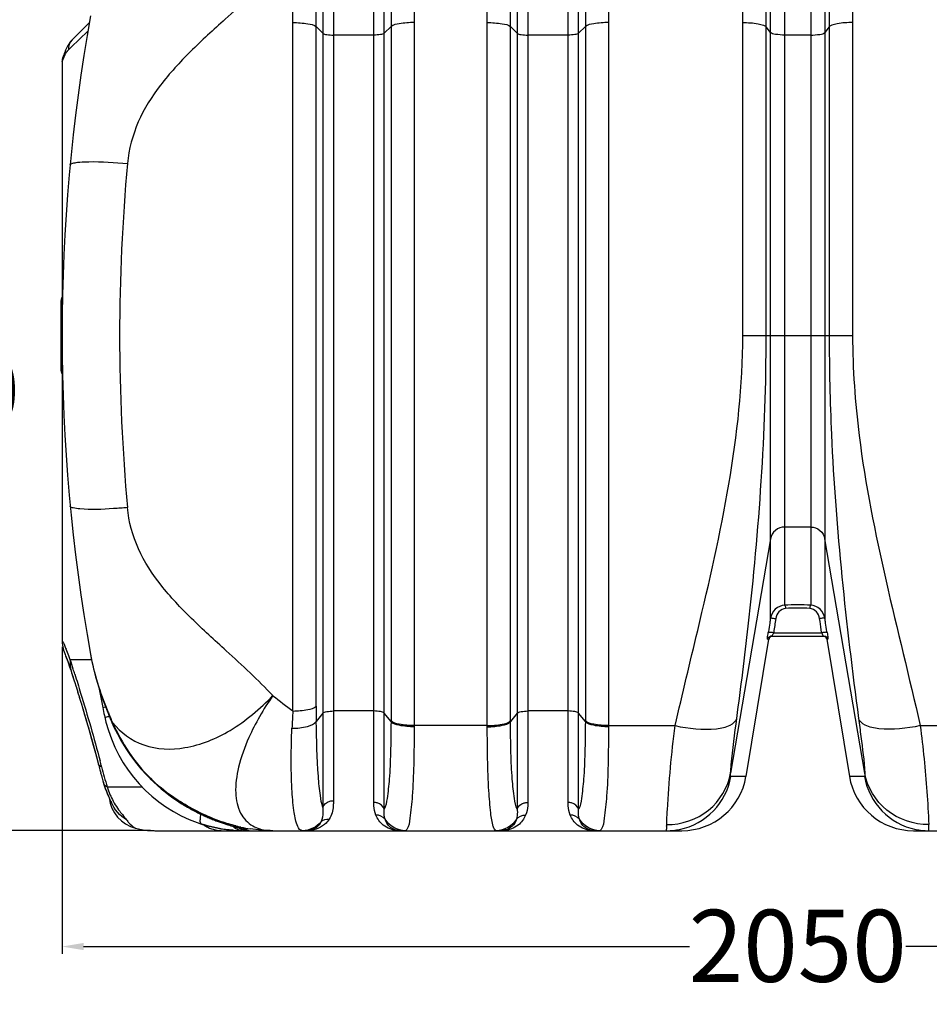
# Model space of a CAD drawing. Units: millimetres. Extents: x 0 to 8674, y 0 to 6134.
# Drawn here: x 1423 to 2686, y 3892 to 5259 of the extents above; entities that cross this region are included whole.
import ezdxf

# ---------------------------------------------------------------- set-up
doc = ezdxf.new("R2010")
doc.units = ezdxf.units.MM
doc.layers.add('CUVE-4000-REDXF_CONTINUOUS_LINE', color=7, linetype='Continuous')
doc.styles.get("Standard").update_dxf_attribs({"font": 'arial.ttf'})
doc.dimstyles.new('Copy of Standard', dxfattribs={"dimtxt": 100, "dimasz": 30, "dimexe": 10, "dimexo": 0.0625, "dimgap": 0.09, "dimtad": 0, "dimtih": 1, "dimtoh": 1, "dimdec": 0, "dimzin": 0, "dimdsep": 46, "dimtxsty": 'Standard', "dimcen": 0.09, "dimadec": 0, "dimazin": 0, "dimtfac": 1, "dimtdec": 0, "dimtofl": 0, "dimtmove": 0, "dimatfit": 3, "dimfxl": 1, "dimtolj": 1, "dimtzin": 0, "dimarcsym": 0})

# ---------------------------------------------------------------- blocks, each defined once
blk = doc.blocks.new('*D25')
at = {"color": 0, "linetype": 'Continuous', "lineweight": -2, "transparency": 16777216}
for p, q in [((1481.5, 4388.3), (1481.5, 3962)), ((3525.5, 4388.3), (3525.5, 3962)), ((1511.5, 3972), (2353.4, 3972)), ((3495.5, 3972), (2653.6, 3972))]:
    blk.add_line(p, q, dxfattribs=at)
at = {"color": 0, "linetype": 'Continuous', "transparency": 16777216}
for points in [[(1511.5, 3977), (1511.5, 3967), (1481.5, 3972)], [(3495.5, 3977), (3495.5, 3967), (3525.5, 3972)]]:
    blk.add_solid(points, dxfattribs=at)
at = {"layer": 'Defpoints', "color": 0, "linetype": 'Continuous', "transparency": 16777216}
for p in [(1481.5, 4388.4), (3525.5, 4388.4), (3525.5, 3972)]:
    blk.add_point(p, dxfattribs=at)
at = {"color": 0, "linetype": 'Continuous', "transparency": 16777216, "insert": (2503.5, 4023), "char_height": 100, "attachment_point": 2}
blk.add_mtext('\\A1;2050', dxfattribs=at)
blk = doc.blocks.new('*D26')
at = {"color": 0, "linetype": 'Continuous', "lineweight": -2, "transparency": 16777216}
for p, q in [((1453.9, 5352.9), (1261.4, 5352.9)), ((1271.4, 5322.9), (1271.4, 4794)), ((1271.4, 4162.9), (1271.4, 4691.7)), ((1604.4, 4132.9), (1261.4, 4132.9))]:
    blk.add_line(p, q, dxfattribs=at)
at = {"color": 0, "linetype": 'Continuous', "transparency": 16777216}
for points in [[(1266.4, 5322.9), (1276.4, 5322.9), (1271.4, 5352.9)], [(1266.4, 4162.9), (1276.4, 4162.9), (1271.4, 4132.9)]]:
    blk.add_solid(points, dxfattribs=at)
at = {"layer": 'Defpoints', "color": 0, "linetype": 'Continuous', "transparency": 16777216}
for p in [(1271.4, 5352.9), (1454, 5352.9), (1604.5, 4132.9)]:
    blk.add_point(p, dxfattribs=at)
at = {"color": 0, "linetype": 'Continuous', "transparency": 16777216, "insert": (1271.4, 4793.9), "char_height": 100, "attachment_point": 2}
blk.add_mtext('\\A1;1220', dxfattribs=at)

msp = doc.modelspace()

# ---------------------------------------------------------------- linework, layer by layer
at = {"layer": 'CUVE-4000-REDXF_CONTINUOUS_LINE', "color": 7, "linetype": 'Continuous'}
for p, q in [((1843.865, 5480.75), (1843.865, 4165.052)), ((1858.51, 5471.047), (1858.509, 4174.474)), ((1914.432, 4172.126), (1914.432, 5471.047)), ((1929.076, 4162.588), (1929.076, 5480.75)), ((2113.865, 5480.749), (2113.865, 4162.587)), ((2128.51, 5471.047), (2128.509, 4172.126)), ((2184.432, 4172.126), (2184.432, 5471.047)), ((2199.076, 4162.588), (2199.076, 5480.75)), ((2465.676, 4427.695), (2465.676, 5479.289)), ((2541.265, 5479.288), (2541.265, 4427.695)), ((2485.402, 4445.919), (2485.402, 5465.693)), ((2521.539, 5465.693), (2521.539, 4445.919)), ((1495.651, 5231.035), (1519.531, 5254.915)), ((1802.254, 4299.067), (1802.25, 5254.887)), ((1970.692, 5254.887), (1970.692, 4278.688)), ((2072.25, 4278.688), (2072.25, 5254.887)), ((2240.692, 5254.887), (2240.692, 4278.688)), ((2427.147, 4820.354), (2427.147, 5254.887)), ((2579.795, 5254.887), (2579.795, 4820.354)), ((1505.847, 5231.851), (1517.426, 5242.909)), ((1834.47, 4305.783), (1834.468, 5249.268)), ((1843.865, 5240.059), (1834.468, 5249.268)), ((1914.432, 5237.506), (1858.509, 5237.506)), ((1938.474, 5249.268), (1929.076, 5240.059)), ((1938.474, 5249.268), (1938.474, 4285.691)), ((2104.468, 4285.691), (2104.468, 5249.268)), ((2113.865, 5240.059), (2104.468, 5249.268)), ((2184.432, 5237.506), (2128.509, 5237.506)), ((2208.474, 5249.268), (2199.076, 5240.059)), ((2208.474, 5249.268), (2208.474, 4285.691)), ((2459.694, 4820.354), (2459.694, 5248.9)), ((2465.676, 5241.133), (2459.694, 5248.9)), ((2521.539, 5237.505), (2485.402, 5237.505)), ((2547.247, 5248.9), (2541.265, 5241.133)), ((2547.247, 5248.9), (2547.247, 4820.354)), ((1490.203, 5216.91), (1497.063, 5223.462)), ((1495.669, 5231.053), (1494.958, 5230.318)), ((1497.063, 5223.462), (1502.719, 5228.863)), ((1502.719, 5228.863), (1505.847, 5231.851)), ((1483.787, 5209.859), (1483.212, 5208.404)), ((1486.015, 5215.504), (1485.2, 5213.475)), ((1481.471, 5200.192), (1482.975, 5203.831)), ((1481.471, 5200.859), (1481.471, 4873.551)), ((1483.212, 5208.404), (1482.886, 5207.582)), ((1479.971, 4868.283), (1479.971, 4772.425)), ((1481.478, 4873.498), (1481.471, 4873.551)), ((1481.787, 4871.282), (1481.478, 4873.498)), ((1481.435, 4859.397), (1481.435, 4781.311)), ((2427.147, 4820.354), (2579.795, 4820.354)), ((1480.751, 4770.228), (1481.028, 4774.426)), ((1480.721, 4769.791), (1480.751, 4770.228)), ((1481.471, 4767.158), (1481.471, 4397.853)), ((2521.539, 4554.508), (2485.402, 4554.508)), ((2465.676, 4538.116), (2410.241, 4212.935)), ((2596.7, 4212.935), (2541.265, 4538.116)), ((2462.784, 4409.441), (2462.537, 4407.88)), ((2466.372, 4402.854), (2540.569, 4402.854)), ((2470.223, 4408.218), (2470.114, 4407.462)), ((2470.114, 4407.462), (2536.827, 4407.462)), ((2536.686, 4408.449), (2536.197, 4411.854)), ((2536.827, 4407.462), (2536.686, 4408.449)), ((2544.404, 4407.88), (2544.157, 4409.441)), ((2462.854, 4398.664), (2431.579, 4208.273)), ((2461.441, 4398.664), (2462.854, 4398.664)), ((2544.087, 4398.664), (2545.5, 4398.664)), ((2544.087, 4398.664), (2575.362, 4208.273)), ((1485.18, 4378.954), (1485.678, 4377.719)), ((1485.307, 4378.642), (1485.724, 4377.604)), ((1486.331, 4376.072), (1487.248, 4373.727)), ((1520.918, 4377.887), (1520.927, 4377.833)), ((1522.484, 4369.906), (1492.895, 4369.906)), ((1494.017, 4354.585), (1494.717, 4352.41)), ((1494.717, 4352.41), (1496.657, 4346.344)), ((1496.657, 4346.344), (1498.828, 4339.497)), ((1498.717, 4339.849), (1501, 4332.588)), ((1500.883, 4332.963), (1503.259, 4325.334)), ((1503.136, 4325.729), (1505.589, 4317.776)), ((1532.51, 4331.567), (1537.924, 4303.878)), ((1505.462, 4318.19), (1507.975, 4309.956)), ((1537.924, 4303.878), (1541.903, 4304.735)), ((1537.924, 4303.878), (1538.56, 4300.899)), ((1538.56, 4300.899), (1539.136, 4298.225)), ((1540.299, 4292.878), (1540.856, 4290.344)), ((1544.58, 4299.426), (1544.749, 4299.016)), ((1545.332, 4296.017), (1546.51, 4293.122)), ((1546.51, 4293.122), (1547.719, 4290.197)), ((1843.865, 4295.857), (1834.666, 4284.591)), ((1914.432, 4299.049), (1858.509, 4299.049)), ((1938.473, 4284.365), (1929.076, 4295.857)), ((2113.865, 4295.857), (2104.469, 4284.35)), ((2184.432, 4299.049), (2128.509, 4299.049)), ((2208.473, 4284.365), (2199.076, 4295.857)), ((1540.856, 4290.344), (1542.452, 4283.652)), ((1550.78, 4283.004), (1553.168, 4277.657)), ((1938.474, 4285.691), (1938.473, 4284.366)), ((2104.469, 4284.35), (2104.468, 4285.691)), ((2208.474, 4285.691), (2208.473, 4284.366)), ((1970.692, 4278.688), (1970.69, 4277.087)), ((2072.25, 4278.688), (1970.692, 4278.688)), ((2072.251, 4277.087), (2072.25, 4278.688)), ((2240.692, 4278.688), (2240.69, 4277.087)), ((2240.692, 4278.688), (2333.304, 4278.687)), ((2673.637, 4278.687), (2766.25, 4278.688)), ((1533.086, 4220.927), (1534.052, 4217.292)), ((1533.996, 4217.499), (1535.161, 4213.182)), ((1537.215, 4205.707), (1538.272, 4201.914)), ((1538.223, 4202.089), (1538.869, 4199.782)), ((1538.272, 4201.914), (1538.868, 4199.782)), ((1598.827, 4210.251), (1603.217, 4205.742)), ((1603.223, 4205.749), (1604.038, 4204.935)), ((1604.038, 4204.935), (1609.029, 4200.11)), ((2431.579, 4208.273), (2410.487, 4208.273)), ((2596.454, 4208.273), (2575.362, 4208.273)), ((1543.999, 4193.692), (1592.648, 4193.697)), ((1544.815, 4183.151), (1545.387, 4181.86)), ((1669.354, 4144.05), (1675.261, 4142.062)), ((1600.186, 4133.281), (1603.296, 4133.112)), ((1601.21, 4133.204), (1601.951, 4133.164)), ((1613.974, 4132.854), (2342.723, 4132.854)), ((1724.698, 4137.426), (1725.494, 4137.218)), ((1729.84, 4137.82), (1729.426, 4137.911)), ((2664.218, 4132.854), (3397.514, 4132.854)), ((2685.471, 4139.591), (2685.471, 4141.39)), ((2685.471, 4132.854), (2685.471, 4139.591))]:
    msp.add_line(p, q, dxfattribs=at)
for points in [[(1490.789, 5224.875), (1489.677, 5223.035), (1488.655, 5221.172)], [(1490.906, 5225.057), (1489.728, 5223.122), (1488.662, 5221.184)], [(1494.958, 5230.318), (1493.382, 5228.504), (1492.006, 5226.687), (1490.789, 5224.875)], [(1495.651, 5231.035), (1495.298, 5230.675), (1495.224, 5230.593)], [(1485.2, 5213.475), (1484.639, 5212.032), (1484.179, 5210.856), (1483.787, 5209.859)], [(1484.653, 5212.066), (1484.187, 5210.876), (1483.86, 5210.043)], [(1487.717, 5219.307), (1486.84, 5217.417), (1486.015, 5215.504)], [(1488.662, 5221.184), (1487.695, 5219.261), (1486.806, 5217.341)], [(1485.678, 4377.719), (1486.419, 4375.85), (1487.378, 4373.391)], [(1520.927, 4377.833), (1521.493, 4374.774), (1523.369, 4365.556), (1525.569, 4356.072), (1528.103, 4346.345), (1530.981, 4336.387), (1534.215, 4326.193), (1537.804, 4315.774), (1541.74, 4305.152), (1544.055, 4299.212)], [(1487.248, 4373.727), (1488.409, 4370.678), (1489.793, 4366.926), (1491.381, 4362.462), (1493.138, 4357.286), (1494.018, 4354.586)], [(1487.378, 4373.391), (1488.573, 4370.241), (1489.975, 4366.421), (1491.56, 4361.946), (1493.287, 4356.833), (1494.018, 4354.585)], [(1494.22, 4353.956), (1494.814, 4352.108), (1496.761, 4346.016)], [(1507.844, 4310.388), (1510.399, 4301.921), (1512.844, 4293.716), (1515.296, 4285.39)], [(1510.264, 4302.37), (1512.707, 4294.18), (1515.157, 4285.867)], [(1539.136, 4298.225), (1539.715, 4295.551), (1540.299, 4292.878)], [(1544.055, 4299.212), (1544.184, 4298.885), (1545.332, 4296.017)], [(1515.157, 4285.867), (1517.737, 4276.991), (1520.153, 4268.56), (1522.529, 4260.148), (1524.85, 4251.798), (1527.106, 4243.539), (1529.289, 4235.41), (1531.333, 4227.644)], [(1542.452, 4283.652), (1545.878, 4271.799), (1550.017, 4260.175), (1554.854, 4248.831), (1560.369, 4237.808), (1566.541, 4227.146), (1573.349, 4216.883), (1580.766, 4207.058), (1588.762, 4197.713), (1597.305, 4188.884), (1606.362, 4180.603), (1615.896, 4172.904), (1625.867, 4165.816), (1636.239, 4159.364), (1646.973, 4153.571), (1658.026, 4148.46), (1669.354, 4144.05)], [(1547.719, 4290.197), (1548.96, 4287.245), (1550.232, 4284.265), (1550.777, 4283.003)], [(1517.596, 4277.479), (1520.011, 4269.056), (1522.388, 4260.651), (1524.71, 4252.305), (1526.97, 4244.043), (1529.158, 4235.904), (1531.256, 4227.943), (1531.936, 4225.324)], [(1553.168, 4277.657), (1558.309, 4267.146), (1563.935, 4256.893), (1570.031, 4246.921), (1576.584, 4237.25), (1583.578, 4227.901), (1590.997, 4218.895), (1598.827, 4210.251)], [(1531.935, 4225.324), (1532.87, 4221.743), (1533.206, 4220.476)], [(1535.099, 4213.411), (1536.173, 4209.481), (1537.26, 4205.547)], [(1538.869, 4199.782), (1539.19, 4198.656), (1539.617, 4197.218), (1540.065, 4195.774), (1540.533, 4194.329), (1541.019, 4192.886)], [(1538.869, 4199.782), (1539.065, 4199.091), (1539.492, 4197.634), (1539.939, 4196.174), (1540.406, 4194.713), (1540.892, 4193.255), (1541.396, 4191.803), (1541.917, 4190.358)], [(1609.029, 4200.11), (1614.132, 4195.441), (1619.338, 4190.937), (1624.642, 4186.6), (1630.041, 4182.431), (1635.53, 4178.431)], [(1541.019, 4192.886), (1541.522, 4191.448), (1542.043, 4190.017), (1542.578, 4188.601), (1543.125, 4187.203)], [(1541.917, 4190.358), (1542.453, 4188.929), (1543, 4187.517), (1543.559, 4186.126)], [(1543.125, 4187.203), (1543.682, 4185.825), (1544.246, 4184.474), (1544.815, 4183.151)], [(1543.559, 4186.126), (1544.124, 4184.763), (1544.694, 4183.428), (1545.268, 4182.125), (1545.837, 4180.867), (1546.401, 4179.653), (1546.956, 4178.487), (1547.49, 4177.388), (1547.998, 4176.362), (1548.478, 4175.406), (1548.922, 4174.534), (1549.333, 4173.734)], [(1545.387, 4181.86), (1545.954, 4180.614), (1546.514, 4179.413), (1546.857, 4178.695)], [(1549.333, 4173.734), (1550.235, 4171.994), (1550.297, 4171.873)], [(1635.53, 4178.431), (1641.103, 4174.602), (1642.262, 4173.833)], [(1642.262, 4173.833), (1643.726, 4172.875), (1645.74, 4171.579)], [(1645.74, 4171.579), (1647.734, 4170.32), (1649.711, 4169.097), (1651.67, 4167.907)], [(1651.67, 4167.907), (1653.609, 4166.752), (1655.532, 4165.628), (1657.437, 4164.535), (1659.324, 4163.472), (1661.195, 4162.438), (1663.048, 4161.433), (1664.885, 4160.455), (1666.705, 4159.503), (1668.51, 4158.576), (1670.299, 4157.675), (1672.073, 4156.797), (1673.832, 4155.943), (1675.576, 4155.111), (1677.306, 4154.3), (1679.024, 4153.511), (1680.727, 4152.742), (1682.416, 4151.994), (1684.091, 4151.265), (1685.75, 4150.557), (1687.392, 4149.868), (1689.015, 4149.201), (1690.62, 4148.553), (1692.203, 4147.925), (1693.764, 4147.318), (1695.303, 4146.73), (1696.816, 4146.162), (1698.303, 4145.615), (1699.764, 4145.086), (1701.196, 4144.577), (1702.598, 4144.088), (1703.971, 4143.617), (1705.314, 4143.164), (1706.626, 4142.728), (1707.908, 4142.31), (1709.162, 4141.908), (1710.385, 4141.522), (1711.578, 4141.151), (1712.745, 4140.794), (1713.886, 4140.45), (1714.999, 4140.119), (1716.088, 4139.8), (1717.15, 4139.494), (1718.185, 4139.199), (1719.197, 4138.914), (1720.185, 4138.64), (1721.146, 4138.376), (1722.08, 4138.123)], [(1601.951, 4133.164), (1602.807, 4133.123), (1604.016, 4133.069)], [(1604.016, 4133.069), (1605.617, 4133.005), (1607.665, 4132.941)], [(1607.665, 4132.941), (1610.197, 4132.886), (1613.239, 4132.855), (1613.982, 4132.853)], [(1675.261, 4142.061), (1677.021, 4141.509), (1681.357, 4140.224), (1685.643, 4139.058), (1689.872, 4138.008), (1694.039, 4137.069), (1698.134, 4136.239), (1702.153, 4135.514), (1706.086, 4134.889), (1709.918, 4134.36), (1713.628, 4133.925), (1717.214, 4133.575), (1718.992, 4133.426)], [(1722.08, 4138.123), (1722.986, 4137.88), (1723.861, 4137.647), (1724.698, 4137.426)], [(1725.494, 4137.218), (1728.227, 4136.505), (1728.753, 4136.367), (1729.083, 4136.28)]]:
    msp.add_lwpolyline(points, dxfattribs=at)
for centre, radius, start, end in [((4400.37, 5256.164), 2429.679, 177.502937, 180.030118), ((-357.429, 5256.164), 2429.679, 359.969882, 2.497063), ((4670.37, 5256.164), 2429.679, 177.502937, 180.030118), ((-784.945, 5256.344), 3212.092, 359.974014, 1.885358), ((5791.891, 5256.344), 3212.097, 178.114644, 180.025984), ((4363.929, 5250.548), 2425.456, 177.500557, 180.030233), ((-320.988, 5250.548), 2425.456, 359.969767, 2.499443), ((4633.929, 5250.548), 2425.456, 177.500557, 180.030233), ((-722.719, 5250.366), 3182.414, 359.973613, 1.894132), ((5729.663, 5250.366), 3182.416, 178.105869, 180.026386), ((-651.424, 5256.248), 2453.674, 359.968225, 1.936088), ((-617.818, 5250.409), 2452.286, 359.973349, 1.942334), ((3981.471, 4820.354), 2500, 169.769825, 190.194172), ((1505.737, 5202.373), 21.323, 142.892137, 145.935438), ((1501.471, 5200.192), 20, 158.315228, 179.999994), ((795.512, 5485.672), 742.993, 337.707752, 337.906949), ((4188.896, 4820.147), 2627.427, 174.778484, 179.995556), ((1484.971, 4868.283), 5, 148.211669, 180), ((1476.471, 4873.551), 5, 328.211013, 359.999572), ((1207.071, 4834.24), 277.202, 7.324437, 7.679492), ((731.326, 4818.46), 751.226, 3.123854, 3.287649), ((1478.625, 4862.733), 4.362, 310.105622, 316.356108), ((1132.598, 4819.665), 351.093, 6.025373, 6.497896), ((4188.007, 4820.394), 2626.538, 180.000937, 185.21736), ((1484.971, 4772.425), 5, 180, 211.788331), ((684.279, 4825.021), 798.354, 356.366478, 356.667794), ((714.744, 4823.204), 767.835, 356.671003, 356.872414), ((1134.284, 4820.867), 349.398, 353.499545, 353.977079), ((1478.626, 4777.976), 4.361, 43.622192, 49.891743), ((1476.471, 4767.157), 5, 0.000428, 31.788987), ((2503.471, 4100.549), 345.842, 87.005177, 92.994823), ((2503.471, 4143.121), 298.754, 86.77797, 93.22203), ((2457.606, 4411.493), 13.139, 335.073081, 339.725786), ((2456.057, 4412.08), 14.795, 339.674779, 341.814256), ((2540.569, 4404.632), 1.778, 260.790859, 269.992436), ((1531.471, 4397.854), 50, 180, 202.209575), ((1138.07, 4241.155), 377.463, 20.860712, 22.410656), ((1139.502, 4241.757), 375.911, 19.931936, 20.852584), ((-1469.68, 3414.336), 3112.871, 17.629562, 17.876955), ((-1494.345, 3406.482), 3138.756, 17.49594, 17.629848), ((2007.517, 4489.905), 500.593, 202.415896, 202.745105), ((2014.425, 4492.809), 508.086, 202.745927, 203.401271), ((2537.82, 4243.873), 737.629, 175.708673, 177.579823), ((2950.252, 4305.521), 1115.782, 179.986572, 181.074836), ((2039.028, 4503.514), 534.917, 203.40689, 204.356645), ((-265.468, 3754.776), 1861.384, 14.669825, 14.7881), ((-176.681, 3778.006), 1769.609, 14.50893, 14.670222), ((1779.154, 4380.439), 247.332, 224.801424, 224.962541), ((1802.227, 4416.735), 289.458, 226.819172, 234.640192), ((1786.214, 4389.206), 258.516, 225.23211, 227.523303), ((1781.933, 4384.543), 252.186, 227.525375, 235.263473), ((2321.693, 4222.829), 89.979, 281.401328, 350.690099), ((2342.74, 4222.887), 90.033, 269.989132, 350.658176), ((2664.201, 4222.887), 90.033, 189.341824, 270.010868), ((2685.248, 4222.829), 89.979, 189.309902, 258.594156), ((1659.503, 4232.004), 121.692, 198.35034, 203.631455), ((1657.683, 4231.195), 119.701, 203.625891, 206.092111), ((1596.471, 4184.559), 50, 186.742796, 254.990664), ((1594.867, 4190.233), 48.366, 200.086058, 200.895743), ((1797.929, 4410.877), 282.194, 234.6636, 236.700858), ((1781.105, 4383.434), 250.803, 235.274605, 236.480367), ((1780.935, 4383.18), 250.497, 236.480564, 236.677394), ((1797.549, 4410.303), 281.505, 236.701262, 237.332629), ((1793.955, 4402.982), 274.196, 236.677281, 238.450464), ((1793.278, 4401.734), 272.778, 238.434441, 252.856243), ((1609.42, 4232.854), 100, 254.989256, 264.918987), ((1614.484, 4368.795), 235.948, 267.282206, 268.363233), ((1613.946, 4350.535), 217.68, 268.367419, 269.103334), ((1613.952, 4350.975), 218.121, 269.103553, 269.242881), ((1613.986, 4353.974), 221.12, 269.24441, 269.996993), ((1709.722, 4193.002), 61.095, 237.368161, 239.530741), ((1708.243, 4190.434), 58.132, 239.504096, 245.185468), ((1796.357, 4412.496), 283.97, 252.902666, 254.737848), ((1737.148, 4159.389), 27.499, 228.11185, 229.410344), ((1733.645, 4320.06), 187.206, 265.544501, 266.473959), ((1736.455, 4158.568), 26.424, 229.391951, 233.436458), ((1735.505, 4157.282), 24.826, 233.428887, 239.042853), ((1801.303, 4430.441), 302.584, 254.728648, 255.05506), ((1733.67, 4321.369), 188.514, 266.490892, 270.01678), ((1734.754, 4156.029), 23.365, 239.042809, 244.883998), ((1779.636, 4365.457), 233.02, 255.896434, 257.023783), ((1805.391, 4445.75), 318.43, 255.05493, 255.356134), ((1809.418, 4461.159), 334.356, 255.356005, 255.630206), ((1743.064, 4167.854), 35, 242.303347, 270.00129), ((1778.996, 4362.703), 230.193, 257.024958, 257.56447), ((1777.519, 4355.697), 223.033, 257.656379, 261.02511), ((1733.738, 4153.006), 20.153, 263.529247, 269.981191), ((1819.704, 4163.623), 30.769, 270.034859, 273.607512), ((2089.689, 4164.282), 31.427, 270.061306, 273.697201), ((2574.193, 4133.397), 252.845, 178.175155, 178.588754), ((2321.695, 4223.023), 90.169, 270.016471, 281.375432), ((2685.246, 4223.024), 90.17, 258.620085, 269.983495)]:
    msp.add_arc(centre, radius, start, end, dxfattribs=at)
for points, knots in [([(1774.397, 5320.371), (1753.012, 5299.338), (1714.021, 5264.958), (1660.06, 5216.002), (1617.352, 5169.865), (1584.689, 5118.183), (1574.169, 5079.022), (1572.357, 5059.261)], [0, 0, 0, 0, 0.266529, 0.46163457, 0.64737111, 0.82367435, 1, 1, 1, 1]), ([(1802.25, 5254.887), (1809.155, 5254.887), (1819.658, 5253.842), (1831.552, 5252.127), (1834.468, 5249.269)], [0, 0, 0, 0, 0.62844499, 1, 1, 1, 1]), ([(1970.692, 5254.887), (1963.786, 5254.887), (1953.284, 5253.842), (1941.39, 5252.127), (1938.474, 5249.269)], [0, 0, 0, 0, 0.62844499, 1, 1, 1, 1]), ([(2072.25, 5254.887), (2079.155, 5254.887), (2089.658, 5253.842), (2101.552, 5252.127), (2104.468, 5249.269)], [0, 0, 0, 0, 0.62844499, 1, 1, 1, 1]), ([(2240.692, 5254.887), (2233.786, 5254.887), (2223.284, 5253.842), (2211.39, 5252.127), (2208.474, 5249.269)], [0, 0, 0, 0, 0.62844499, 1, 1, 1, 1]), ([(2427.147, 5254.887), (2434.276, 5254.887), (2444.109, 5254.348), (2454.814, 5251.806), (2458.773, 5250.096), (2459.694, 5248.901)], [0, 0, 0, 0, 0.63794986, 0.86500063, 1, 1, 1, 1]), ([(2579.795, 5254.887), (2572.665, 5254.887), (2562.833, 5254.348), (2552.127, 5251.806), (2548.168, 5250.096), (2547.247, 5248.901)], [0, 0, 0, 0, 0.63794977, 0.86500056, 1, 1, 1, 1]), ([(1843.865, 5240.059), (1845.19, 5238.761), (1850.596, 5237.98), (1855.37, 5237.506), (1858.509, 5237.506)], [0, 0, 0, 0, 0.37150991, 1, 1, 1, 1]), ([(1929.076, 5240.059), (1927.751, 5238.761), (1922.345, 5237.98), (1917.571, 5237.506), (1914.432, 5237.506)], [0, 0, 0, 0, 0.37150991, 1, 1, 1, 1]), ([(2113.865, 5240.059), (2115.19, 5238.761), (2120.596, 5237.98), (2125.37, 5237.506), (2128.509, 5237.506)], [0, 0, 0, 0, 0.37150991, 1, 1, 1, 1]), ([(2199.076, 5240.059), (2197.751, 5238.761), (2192.345, 5237.98), (2187.571, 5237.506), (2184.432, 5237.506)], [0, 0, 0, 0, 0.37150991, 1, 1, 1, 1]), ([(2485.402, 5237.506), (2481.081, 5237.506), (2474.8, 5238.222), (2467.158, 5239.21), (2465.676, 5241.134)], [0, 0, 0, 0, 0.64026788, 1, 1, 1, 1]), ([(2521.539, 5237.506), (2525.86, 5237.506), (2532.141, 5238.222), (2539.784, 5239.21), (2541.265, 5241.134)], [0, 0, 0, 0, 0.64026787, 1, 1, 1, 1]), ([(1488.733, 5215.237), (1488.847, 5215.388), (1489.078, 5215.683), (1489.319, 5215.97), (1489.441, 5216.11)], [0, 0, 0, 0, 0.50431189, 1, 1, 1, 1]), ([(1489.441, 5216.11), (1489.564, 5216.25), (1489.812, 5216.523), (1490.071, 5216.784), (1490.203, 5216.91)], [0, 0, 0, 0, 0.50553318, 1, 1, 1, 1]), ([(1492.718, 5057.23), (1492.746, 5057.521), (1493.845, 5059.327), (1496.113, 5059.622), (1497.76, 5059.996)], [0, 0, 0, 0, 0.14750787, 1, 1, 1, 1]), ([(1497.76, 5059.996), (1498.335, 5060.126), (1501.104, 5060.671), (1503.913, 5060.979), (1506.136, 5061.169)], [0, 0, 0, 0, 0.20921167, 1, 1, 1, 1]), ([(1506.136, 5061.169), (1510.368, 5061.532), (1532.472, 5062.301), (1554.586, 5060.87), (1572.359, 5059.202)], [0, 0, 0, 0, 0.19221887, 1, 1, 1, 1]), ([(1481.315, 4861.542), (1481.237, 4862.902), (1481.175, 4865.203), (1480.744, 4868.25), (1481.042, 4869.811), (1480.557, 4870.807), (1480.721, 4870.917)], [0, 0, 0, 0, 0.43510792, 0.74861289, 0.93719134, 1, 1, 1, 1]), ([(2333.304, 4278.687), (2343.3, 4322.767), (2386.733, 4500.516), (2427.147, 4682.196), (2427.147, 4820.354)], [0, 0, 0, 0, 0.24650612, 1, 1, 1, 1]), ([(2418.89, 4288.764), (2424.601, 4331.452), (2446.668, 4507.821), (2459.694, 4685.643), (2459.694, 4820.354)], [0, 0, 0, 0, 0.24225792, 1, 1, 1, 1]), ([(2547.247, 4820.354), (2547.247, 4774.55), (2551.395, 4596.721), (2570.544, 4419.601), (2588.051, 4288.764)], [0, 0, 0, 0, 0.25760467, 1, 1, 1, 1]), ([(2579.795, 4820.354), (2579.795, 4773.932), (2593.167, 4590.158), (2643.38, 4412.48), (2673.637, 4278.687)], [0, 0, 0, 0, 0.25285467, 1, 1, 1, 1]), ([(1481.471, 4767.158), (1481.33, 4767.455), (1481.991, 4768.843), (1481.882, 4770.118), (1482.009, 4771.111)], [0, 0, 0, 0, 0.24727046, 1, 1, 1, 1]), ([(1492.904, 4582.945), (1492.853, 4583.028), (1492.769, 4583.2), (1492.727, 4583.387), (1492.719, 4583.478)], [0, 0, 0, 0, 0.51358528, 1, 1, 1, 1]), ([(1506.135, 4579.539), (1503.062, 4579.803), (1498.817, 4580.415), (1493.696, 4581.646), (1492.904, 4582.945)], [0, 0, 0, 0, 0.6696562, 1, 1, 1, 1]), ([(1572.359, 4581.508), (1565.916, 4580.903), (1543.902, 4579.227), (1521.701, 4578.204), (1506.135, 4579.539)], [0, 0, 0, 0, 0.29291013, 1, 1, 1, 1]), ([(1774.394, 4320.335), (1753.887, 4342.172), (1715.573, 4377.33), (1661.582, 4426.173), (1618.334, 4471.718), (1584.897, 4522.793), (1574.142, 4561.846), (1572.347, 4581.551)], [0, 0, 0, 0, 0.2665013, 0.46191693, 0.64790653, 0.82396881, 1, 1, 1, 1]), ([(2485.402, 4554.508), (2480.824, 4554.508), (2471.414, 4551.247), (2466.436, 4542.575), (2465.676, 4538.116)], [0, 0, 0, 0, 0.5029469, 1, 1, 1, 1]), ([(2521.539, 4554.508), (2526.117, 4554.508), (2535.527, 4551.247), (2540.505, 4542.575), (2541.265, 4538.116)], [0, 0, 0, 0, 0.5029469, 1, 1, 1, 1]), ([(2485.402, 4445.919), (2480.694, 4445.734), (2471.152, 4441.535), (2466.438, 4432.412), (2465.676, 4427.695)], [0, 0, 0, 0, 0.49650191, 1, 1, 1, 1]), ([(2485.402, 4445.919), (2485.559, 4445.809), (2486.443, 4444.755), (2486.51, 4443.235), (2486.371, 4442.092)], [0, 0, 0, 0, 0.1425994, 1, 1, 1, 1]), ([(2521.539, 4445.919), (2521.382, 4445.809), (2520.498, 4444.755), (2520.432, 4443.235), (2520.57, 4442.092)], [0, 0, 0, 0, 0.14259988, 1, 1, 1, 1]), ([(2541.265, 4427.695), (2540.503, 4432.412), (2535.789, 4441.535), (2526.248, 4445.734), (2521.539, 4445.919)], [0, 0, 0, 0, 0.5034927, 1, 1, 1, 1]), ([(2486.679, 4441.403), (2483.254, 4441.209), (2476.433, 4437.541), (2473.471, 4430.759), (2472.968, 4427.277)], [0, 0, 0, 0, 0.4937489, 1, 1, 1, 1]), ([(2533.974, 4427.277), (2533.47, 4430.759), (2530.509, 4437.54), (2523.688, 4441.21), (2520.262, 4441.403)], [0, 0, 0, 0, 0.50624173, 1, 1, 1, 1]), ([(2465.676, 4427.695), (2465.957, 4428.48), (2469.466, 4427.626), (2471.394, 4427.669), (2472.968, 4427.277)], [0, 0, 0, 0, 0.3393436, 1, 1, 1, 1]), ([(2541.265, 4427.695), (2540.985, 4428.48), (2537.475, 4427.626), (2535.548, 4427.669), (2533.974, 4427.277)], [0, 0, 0, 0, 0.33934125, 1, 1, 1, 1]), ([(2461.441, 4398.664), (2461.245, 4398.664), (2461.61, 4399.93), (2461.426, 4402.278), (2462.177, 4405.601), (2462.537, 4407.88)], [0, 0, 0, 0, 0.06327727, 0.25530355, 1, 1, 1, 1]), ([(2461.441, 4398.664), (2461.614, 4399.718), (2462.017, 4402.016), (2464.774, 4402.321), (2465.509, 4401.747)], [0, 0, 0, 0, 0.53389097, 1, 1, 1, 1]), ([(2464.409, 4408.259), (2463.974, 4408.254), (2463.417, 4408.203), (2462.605, 4408.079), (2462.537, 4407.88)], [0, 0, 0, 0, 0.67400961, 1, 1, 1, 1]), ([(2467.791, 4402.854), (2466.776, 4402.854), (2464.732, 4402.81), (2463.581, 4400.553), (2463.891, 4399.749)], [0, 0, 0, 0, 0.54089676, 1, 1, 1, 1]), ([(2466.372, 4402.854), (2466.616, 4402.854), (2468.144, 4403.216), (2468.982, 4404.8), (2469.521, 4405.956)], [0, 0, 0, 0, 0.16041307, 1, 1, 1, 1]), ([(2538.122, 4404.672), (2538.433, 4404.191), (2539.019, 4403.415), (2539.905, 4402.939), (2540.285, 4402.877)], [0, 0, 0, 0, 0.59830296, 1, 1, 1, 1]), ([(2539.151, 4402.854), (2540.166, 4402.854), (2542.209, 4402.81), (2543.361, 4400.553), (2543.05, 4399.749)], [0, 0, 0, 0, 0.54089676, 1, 1, 1, 1]), ([(2540.569, 4402.854), (2541.637, 4402.854), (2543.969, 4402.827), (2544.716, 4400.156), (2544.268, 4399.338)], [0, 0, 0, 0, 0.53367107, 1, 1, 1, 1]), ([(2544.404, 4407.88), (2544.339, 4408.071), (2543.574, 4408.252), (2543.011, 4408.279), (2542.578, 4408.276)], [0, 0, 0, 0, 0.31801083, 1, 1, 1, 1]), ([(2544.404, 4407.88), (2544.765, 4405.601), (2545.515, 4402.279), (2545.332, 4399.93), (2545.696, 4398.665), (2545.5, 4398.664)], [0, 0, 0, 0, 0.74469715, 0.93672083, 1, 1, 1, 1]), ([(1481.471, 4397.854), (1481.749, 4397.767), (1481.852, 4396.273), (1483.291, 4394.3), (1484.83, 4390.067), (1486.252, 4386.936), (1487.025, 4385.059)], [0, 0, 0, 0, 0.06276981, 0.25077947, 0.56349264, 1, 1, 1, 1]), ([(2463.891, 4399.749), (2463.917, 4399.681), (2463.977, 4399.541), (2464.046, 4399.406), (2464.084, 4399.337)], [0, 0, 0, 0, 0.48321291, 1, 1, 1, 1]), ([(2543.05, 4399.749), (2543.024, 4399.681), (2542.964, 4399.541), (2542.895, 4399.406), (2542.857, 4399.337)], [0, 0, 0, 0, 0.48321291, 1, 1, 1, 1]), ([(1499.207, 4350.112), (1501.953, 4341.398), (1514.325, 4301.528), (1525.938, 4261.415), (1534.261, 4229.885)], [0, 0, 0, 0, 0.21885016, 1, 1, 1, 1]), ([(1551.726, 4282.902), (1562.722, 4268.991), (1594.676, 4245.963), (1656.535, 4244.435), (1719.771, 4270.546), (1756.523, 4302.204), (1774.415, 4320.354)], [0, 0, 0, 0, 0.20921352, 0.43476109, 0.69928181, 1, 1, 1, 1]), ([(1774.415, 4320.354), (1767.701, 4310.969), (1755.741, 4291.953), (1738.814, 4259.077), (1725.924, 4223.73), (1720.912, 4187.69), (1726.542, 4157.526), (1739.342, 4143.562), (1746.466, 4139.499)], [0, 0, 0, 0, 0.17306746, 0.33617091, 0.55415424, 0.73401993, 0.87700142, 1, 1, 1, 1]), ([(1544.749, 4299.016), (1544.589, 4299.013), (1544.35, 4299.009), (1544.089, 4299.132), (1544.057, 4299.213)], [0, 0, 0, 0, 0.64643676, 1, 1, 1, 1]), ([(1802.254, 4299.039), (1809.168, 4299.039), (1819.736, 4300.13), (1831.765, 4302.598), (1834.47, 4305.783)], [0, 0, 0, 0, 0.62333083, 1, 1, 1, 1]), ([(1843.865, 4295.857), (1845.074, 4297.338), (1850.55, 4298.549), (1855.366, 4299.049), (1858.509, 4299.049)], [0, 0, 0, 0, 0.37812334, 1, 1, 1, 1]), ([(1929.076, 4295.857), (1927.867, 4297.338), (1922.392, 4298.549), (1917.576, 4299.049), (1914.432, 4299.049)], [0, 0, 0, 0, 0.37812334, 1, 1, 1, 1]), ([(2113.865, 4295.857), (2115.074, 4297.338), (2120.55, 4298.549), (2125.366, 4299.049), (2128.509, 4299.049)], [0, 0, 0, 0, 0.37812334, 1, 1, 1, 1]), ([(2199.076, 4295.857), (2197.867, 4297.338), (2192.392, 4298.549), (2187.576, 4299.049), (2184.432, 4299.049)], [0, 0, 0, 0, 0.37812334, 1, 1, 1, 1]), ([(1540.858, 4290.345), (1540.99, 4289.812), (1544.124, 4291.53), (1545.615, 4291.14), (1547.174, 4291.452)], [0, 0, 0, 0, 0.25681407, 1, 1, 1, 1]), ([(1551.726, 4282.907), (1551.508, 4282.877), (1551.217, 4282.834), (1550.825, 4282.91), (1550.783, 4283.005)], [0, 0, 0, 0, 0.6782672, 1, 1, 1, 1]), ([(1800.849, 4275.021), (1808.116, 4275.02), (1819.519, 4276.333), (1832.188, 4280.643), (1834.666, 4284.591)], [0, 0, 0, 0, 0.60921735, 1, 1, 1, 1]), ([(1843.865, 4165.052), (1841.964, 4170.343), (1839.629, 4184.86), (1835.869, 4224.641), (1835.14, 4259.131), (1834.666, 4284.591)], [0, 0, 0, 0, 0.14041787, 0.36397722, 1, 1, 1, 1]), ([(1938.473, 4284.365), (1938.448, 4269.881), (1938.058, 4243.245), (1936.561, 4207.534), (1933.809, 4181.512), (1931.435, 4167.216), (1929.076, 4162.588)], [0, 0, 0, 0, 0.35470999, 0.65292047, 0.87278336, 1, 1, 1, 1]), ([(1970.69, 4277.088), (1963.771, 4277.099), (1953.153, 4278.222), (1941.101, 4281.04), (1938.473, 4284.35)], [0, 0, 0, 0, 0.62080223, 1, 1, 1, 1]), ([(1970.692, 4278.688), (1963.775, 4278.688), (1953.182, 4279.786), (1941.137, 4282.438), (1938.474, 4285.691)], [0, 0, 0, 0, 0.62196556, 1, 1, 1, 1]), ([(2072.25, 4278.688), (2079.166, 4278.688), (2089.76, 4279.786), (2101.805, 4282.438), (2104.468, 4285.691)], [0, 0, 0, 0, 0.62196556, 1, 1, 1, 1]), ([(2072.251, 4277.087), (2079.17, 4277.099), (2089.788, 4278.222), (2101.841, 4281.04), (2104.469, 4284.35)], [0, 0, 0, 0, 0.62080574, 1, 1, 1, 1]), ([(2113.865, 4162.587), (2111.507, 4167.215), (2109.133, 4181.508), (2106.381, 4207.526), (2104.883, 4243.232), (2104.494, 4269.865), (2104.469, 4284.35)], [0, 0, 0, 0, 0.12721122, 0.34705783, 0.64525382, 1, 1, 1, 1]), ([(2208.473, 4284.365), (2208.448, 4269.881), (2208.058, 4243.245), (2206.561, 4207.534), (2203.809, 4181.512), (2201.435, 4167.216), (2199.076, 4162.588)], [0, 0, 0, 0, 0.35470999, 0.65292047, 0.87278336, 1, 1, 1, 1]), ([(2240.69, 4277.088), (2233.771, 4277.099), (2223.153, 4278.222), (2211.101, 4281.04), (2208.473, 4284.35)], [0, 0, 0, 0, 0.62080223, 1, 1, 1, 1]), ([(2240.692, 4278.688), (2233.775, 4278.688), (2223.182, 4279.786), (2211.137, 4282.438), (2208.474, 4285.691)], [0, 0, 0, 0, 0.62196556, 1, 1, 1, 1]), ([(2333.304, 4278.688), (2352.023, 4274.576), (2378.348, 4271.685), (2407.989, 4277.025), (2417.59, 4284.65), (2418.89, 4288.764)], [0, 0, 0, 0, 0.63670598, 0.85664741, 1, 1, 1, 1]), ([(2410.241, 4212.935), (2410.46, 4216.754), (2412.8, 4242.095), (2416.024, 4267.337), (2418.89, 4288.764)], [0, 0, 0, 0, 0.15031933, 1, 1, 1, 1]), ([(2588.051, 4288.764), (2589.172, 4280.386), (2592.344, 4255.15), (2595.73, 4229.897), (2596.7, 4212.935)], [0, 0, 0, 0, 0.33223884, 1, 1, 1, 1]), ([(2673.637, 4278.688), (2654.915, 4274.586), (2628.589, 4271.706), (2598.956, 4277.04), (2589.352, 4284.654), (2588.051, 4288.764)], [0, 0, 0, 0, 0.63680673, 0.85675191, 1, 1, 1, 1]), ([(1807.954, 4141.169), (1805.6, 4147.432), (1802.815, 4164.166), (1799.214, 4208.751), (1799.674, 4247.018), (1800.849, 4275.021)], [0, 0, 0, 0, 0.14928667, 0.37460282, 1, 1, 1, 1]), ([(1970.69, 4277.087), (1970.664, 4259.528), (1970.2, 4227.507), (1968.777, 4184.846), (1965.511, 4155.279), (1963.476, 4138.984), (1960.532, 4134.486)], [0, 0, 0, 0, 0.3673538, 0.67145059, 0.88753794, 1, 1, 1, 1]), ([(2080.619, 4138.579), (2078.657, 4144.685), (2076.407, 4161.416), (2072.775, 4207.51), (2072.295, 4247.51), (2072.251, 4277.087)], [0, 0, 0, 0, 0.13844078, 0.36152983, 1, 1, 1, 1]), ([(2240.69, 4277.087), (2240.664, 4259.528), (2240.2, 4227.507), (2238.777, 4184.846), (2235.511, 4155.279), (2233.476, 4138.984), (2230.532, 4134.486)], [0, 0, 0, 0, 0.3673538, 0.67145059, 0.88753794, 1, 1, 1, 1]), ([(2321.476, 4141.449), (2321.692, 4148.258), (2324.029, 4194.122), (2328.104, 4239.925), (2333.304, 4278.687)], [0, 0, 0, 0, 0.14835674, 1, 1, 1, 1]), ([(2673.637, 4278.687), (2675.682, 4263.405), (2680.865, 4217.752), (2684.5, 4171.902), (2685.471, 4141.39)], [0, 0, 0, 0, 0.33556983, 1, 1, 1, 1]), ([(1533.089, 4223.379), (1532.812, 4223.658), (1532.329, 4224.257), (1532.027, 4224.968), (1531.935, 4225.324)], [0, 0, 0, 0, 0.51777138, 1, 1, 1, 1]), ([(2321.47, 4141.332), (2341.991, 4141.231), (2383.978, 4154.973), (2406.821, 4193.275), (2410.241, 4212.935)], [0, 0, 0, 0, 0.50699667, 1, 1, 1, 1]), ([(2410.487, 4208.273), (2410.082, 4208.273), (2410.291, 4210.724), (2410.174, 4211.774), (2410.241, 4212.935)], [0, 0, 0, 0, 0.25802462, 1, 1, 1, 1]), ([(2596.7, 4212.935), (2596.768, 4211.774), (2596.65, 4210.724), (2596.859, 4208.273), (2596.454, 4208.273)], [0, 0, 0, 0, 0.74197534, 1, 1, 1, 1]), ([(2685.471, 4141.332), (2664.949, 4141.232), (2622.962, 4154.974), (2600.12, 4193.276), (2596.7, 4212.935)], [0, 0, 0, 0, 0.50699673, 1, 1, 1, 1]), ([(1603.479, 4205.62), (1603.43, 4205.631), (1603.338, 4205.661), (1603.258, 4205.718), (1603.225, 4205.75)], [0, 0, 0, 0, 0.52274025, 1, 1, 1, 1]), ([(1604.15, 4205.675), (1604.027, 4205.642), (1603.806, 4205.597), (1603.576, 4205.6), (1603.479, 4205.62)], [0, 0, 0, 0, 0.5630452, 1, 1, 1, 1]), ([(1550.181, 4178.549), (1553.412, 4171.954), (1559.758, 4161.147), (1568.199, 4151.99), (1571.148, 4147.869)], [0, 0, 0, 0, 0.59173933, 1, 1, 1, 1]), ([(1643.324, 4173.867), (1643.129, 4173.79), (1642.776, 4173.679), (1642.392, 4173.75), (1642.264, 4173.835)], [0, 0, 0, 0, 0.57607072, 1, 1, 1, 1]), ([(1722.855, 4139.461), (1716.182, 4141.137), (1689.154, 4149.202), (1663.539, 4161.827), (1645.604, 4173.327)], [0, 0, 0, 0, 0.24410372, 1, 1, 1, 1]), ([(1843.865, 4165.052), (1845.023, 4169.24), (1850.892, 4173.782), (1856.837, 4174.474), (1858.509, 4174.474)], [0, 0, 0, 0, 0.72205437, 1, 1, 1, 1]), ([(1858.509, 4174.474), (1858.509, 4172.044), (1858.196, 4163.331), (1856.111, 4154.327), (1852.674, 4149.005)], [0, 0, 0, 0, 0.2772009, 1, 1, 1, 1]), ([(1929.076, 4162.587), (1927.925, 4166.802), (1922.08, 4171.42), (1916.105, 4172.126), (1914.432, 4172.126)], [0, 0, 0, 0, 0.7231313, 1, 1, 1, 1]), ([(1917.41, 4154.426), (1915.705, 4158.472), (1914.617, 4164.526), (1914.432, 4170.514), (1914.432, 4172.126)], [0, 0, 0, 0, 0.73147671, 1, 1, 1, 1]), ([(2113.865, 4162.587), (2115.016, 4166.802), (2120.862, 4171.42), (2126.836, 4172.126), (2128.509, 4172.126)], [0, 0, 0, 0, 0.7231315, 1, 1, 1, 1]), ([(2128.509, 4172.126), (2128.509, 4170.514), (2128.325, 4164.526), (2127.236, 4158.472), (2125.532, 4154.426)], [0, 0, 0, 0, 0.26852315, 1, 1, 1, 1]), ([(2199.076, 4162.587), (2197.925, 4166.802), (2192.08, 4171.42), (2186.105, 4172.126), (2184.432, 4172.126)], [0, 0, 0, 0, 0.7231313, 1, 1, 1, 1]), ([(2187.41, 4154.426), (2185.705, 4158.472), (2184.617, 4164.526), (2184.432, 4170.514), (2184.432, 4172.126)], [0, 0, 0, 0, 0.73147672, 1, 1, 1, 1]), ([(1843.865, 4165.052), (1843.966, 4163.079), (1844.12, 4156.316), (1843.39, 4149.176), (1841.149, 4144.886)], [0, 0, 0, 0, 0.28986371, 1, 1, 1, 1]), ([(1930.19, 4148.851), (1929.878, 4149.841), (1928.842, 4154.349), (1928.87, 4159.022), (1929.076, 4162.588)], [0, 0, 0, 0, 0.22527612, 1, 1, 1, 1]), ([(2113.865, 4162.587), (2113.939, 4161.311), (2114.095, 4156.721), (2113.75, 4152.025), (2112.752, 4148.851)], [0, 0, 0, 0, 0.27743117, 1, 1, 1, 1]), ([(2200.19, 4148.851), (2199.878, 4149.841), (2198.842, 4154.349), (2198.87, 4159.022), (2199.076, 4162.588)], [0, 0, 0, 0, 0.2252761, 1, 1, 1, 1]), ([(1571.148, 4147.869), (1572.163, 4146.448), (1575.26, 4142.527), (1579.017, 4139.12), (1581.737, 4137.346)], [0, 0, 0, 0, 0.34968816, 1, 1, 1, 1]), ([(1675.261, 4142.063), (1674.932, 4142.168), (1673.132, 4144.036), (1673.525, 4146.796), (1673.606, 4148.861)], [0, 0, 0, 0, 0.14323483, 1, 1, 1, 1]), ([(1841.149, 4144.886), (1839.678, 4142.021), (1834.449, 4135.654), (1826.318, 4133.208), (1821.64, 4132.915)], [0, 0, 0, 0, 0.4073038, 1, 1, 1, 1]), ([(1852.674, 4149.005), (1851.394, 4147.022), (1844.618, 4138.497), (1833.585, 4133.799), (1825.172, 4132.854)], [0, 0, 0, 0, 0.21802609, 1, 1, 1, 1]), ([(1947.769, 4132.854), (1940.654, 4133.653), (1927.741, 4138.309), (1919.632, 4149.148), (1917.41, 4154.426)], [0, 0, 0, 0, 0.55562613, 1, 1, 1, 1]), ([(2112.752, 4148.851), (2111.601, 4145.098), (2106.656, 4136.634), (2097.032, 4133.259), (2091.716, 4132.92)], [0, 0, 0, 0, 0.42424907, 1, 1, 1, 1]), ([(2125.532, 4154.426), (2123.31, 4149.149), (2115.201, 4138.31), (2102.288, 4133.653), (2095.172, 4132.854)], [0, 0, 0, 0, 0.44428827, 1, 1, 1, 1]), ([(2217.769, 4132.854), (2210.654, 4133.653), (2197.741, 4138.309), (2189.632, 4149.148), (2187.41, 4154.426)], [0, 0, 0, 0, 0.55562593, 1, 1, 1, 1]), ([(1581.737, 4137.346), (1582.174, 4137.061), (1582.729, 4136.644), (1583.393, 4136.383), (1583.522, 4136.266)], [0, 0, 0, 0, 0.74959199, 1, 1, 1, 1]), ([(1719.102, 4133.419), (1715.569, 4133.694), (1700.819, 4135.269), (1686.258, 4138.585), (1675.503, 4142.01)], [0, 0, 0, 0, 0.23891163, 1, 1, 1, 1]), ([(1726.438, 4137.264), (1727.741, 4136.93), (1731.593, 4135.892), (1735.606, 4135.303), (1738.045, 4134.263)], [0, 0, 0, 0, 0.33674911, 1, 1, 1, 1]), ([(1738.045, 4134.263), (1738.568, 4134.041), (1740.18, 4133.403), (1741.891, 4132.855), (1743.065, 4132.854)], [0, 0, 0, 0, 0.32639575, 1, 1, 1, 1]), ([(1815.793, 4132.854), (1815.014, 4132.854), (1810.973, 4133.817), (1809.077, 4138.179), (1807.954, 4141.169)], [0, 0, 0, 0, 0.1959724, 1, 1, 1, 1]), ([(1953.219, 4132.854), (1951.399, 4132.854), (1946.673, 4133.226), (1942.099, 4134.872), (1939.622, 4136.389)], [0, 0, 0, 0, 0.38509048, 1, 1, 1, 1]), ([(1960.532, 4134.486), (1960.233, 4134.029), (1959.648, 4133.258), (1958.708, 4132.854), (1958.306, 4132.854)], [0, 0, 0, 0, 0.57557453, 1, 1, 1, 1]), ([(2081.35, 4136.562), (2081.22, 4136.877), (2080.963, 4137.545), (2080.733, 4138.223), (2080.619, 4138.579)], [0, 0, 0, 0, 0.4769167, 1, 1, 1, 1]), ([(2084.635, 4132.854), (2083.548, 4132.855), (2082.239, 4134.551), (2081.579, 4136.008), (2081.35, 4136.562)], [0, 0, 0, 0, 0.64470336, 1, 1, 1, 1]), ([(2223.219, 4132.854), (2221.399, 4132.854), (2216.672, 4133.226), (2212.098, 4134.872), (2209.621, 4136.39)], [0, 0, 0, 0, 0.38509627, 1, 1, 1, 1]), ([(2230.532, 4134.486), (2230.233, 4134.029), (2229.648, 4133.257), (2228.708, 4132.854), (2228.306, 4132.854)], [0, 0, 0, 0, 0.57557569, 1, 1, 1, 1]), ([(2321.721, 4132.854), (2321.147, 4132.854), (2321.843, 4136.476), (2321.384, 4137.934), (2321.425, 4139.624)], [0, 0, 0, 0, 0.25364221, 1, 1, 1, 1])]:
    msp.add_open_spline(points, degree=3, knots=knots, dxfattribs=at)
for points in [[(1495.668, 5231.052), (1492.095, 5227.478), (1490.007, 5221.96), (1490.203, 5216.91)], [(1485.193, 5213.455), (1484.312, 5211.173), (1483.881, 5208.668), (1483.951, 5206.223)], [(1483.951, 5206.223), (1485.089, 5209.028), (1486.375, 5211.81), (1488.074, 5214.316)], [(2464.62, 4421.037), (2464.007, 4417.172), (2463.395, 4413.306), (2462.784, 4409.441)], [(2465.676, 4427.695), (2465.324, 4425.476), (2464.972, 4423.257), (2464.62, 4421.037)], [(2472.968, 4427.277), (2472.049, 4420.925), (2471.134, 4414.571), (2470.223, 4408.218)], [(2536.197, 4411.854), (2535.459, 4416.995), (2534.717, 4422.137), (2533.974, 4427.277)], [(2542.321, 4421.037), (2541.969, 4423.257), (2541.617, 4425.476), (2541.265, 4427.695)], [(2544.157, 4409.441), (2543.546, 4413.306), (2542.934, 4417.172), (2542.321, 4421.037)], [(2470.113, 4407.462), (2468.262, 4407.968), (2466.329, 4408.277), (2464.409, 4408.259)], [(2542.578, 4408.276), (2540.642, 4408.265), (2538.695, 4407.972), (2536.828, 4407.462)], [(2536.828, 4407.462), (2537.148, 4406.488), (2537.566, 4405.533), (2538.122, 4404.672)], [(1520.927, 4377.833), (1525.766, 4350.966), (1534.191, 4324.67), (1544.58, 4299.426)], [(1492.896, 4369.906), (1492.1, 4364.848), (1492.448, 4359.46), (1494.017, 4354.585)], [(1774.392, 4320.326), (1783.664, 4313.221), (1792.717, 4305.818), (1802.241, 4299.055)], [(1551.726, 4282.902), (1563.99, 4254.552), (1581.893, 4228.073), (1603.659, 4206.156)], [(1536.493, 4221.348), (1535.256, 4221.814), (1534.02, 4222.441), (1533.089, 4223.379)], [(1536.493, 4221.348), (1538.886, 4212.1), (1541.422, 4202.89), (1543.999, 4193.692)], [(1543.997, 4193.697), (1541.725, 4195.065), (1539.586, 4197.228), (1538.868, 4199.782)], [(1571.148, 4147.869), (1561.617, 4153.386), (1553.61, 4162.694), (1549.683, 4172.982)], [(1673.606, 4148.861), (1673.695, 4151.144), (1673.976, 4153.42), (1674.33, 4155.677)], [(1841.149, 4144.886), (1835.222, 4137.648), (1825.149, 4132.854), (1815.794, 4132.854)], [(1841.149, 4144.886), (1843.874, 4147.922), (1848.616, 4149.429), (1852.674, 4149.005)], [(1930.19, 4148.851), (1927.585, 4152.7), (1922.041, 4154.817), (1917.41, 4154.426)], [(1939.622, 4136.389), (1935.18, 4139.111), (1931.717, 4143.87), (1930.19, 4148.851)], [(1958.306, 4132.854), (1947.523, 4132.854), (1935.722, 4139.595), (1930.19, 4148.851)], [(2112.752, 4148.851), (2107.22, 4139.595), (2095.418, 4132.854), (2084.636, 4132.854)], [(2112.752, 4148.851), (2115.356, 4152.7), (2120.9, 4154.817), (2125.532, 4154.426)], [(2200.19, 4148.851), (2197.585, 4152.7), (2192.041, 4154.817), (2187.41, 4154.426)], [(2209.621, 4136.39), (2205.179, 4139.111), (2201.717, 4143.87), (2200.19, 4148.851)], [(2228.306, 4132.854), (2217.523, 4132.854), (2205.722, 4139.595), (2200.19, 4148.851)], [(1683.846, 4137.669), (1690.482, 4134.606), (1697.929, 4132.854), (1705.238, 4132.854)], [(1738.045, 4134.264), (1732.759, 4134.733), (1727.451, 4136.495), (1722.936, 4139.283)], [(1731.466, 4132.982), (1729.183, 4133.24), (1726.918, 4133.899), (1724.837, 4134.874)], [(1774.415, 4132.854), (1763.818, 4132.854), (1753.193, 4133.744), (1742.725, 4135.395)], [(1746.466, 4139.499), (1752.565, 4136.021), (1759.61, 4134.049), (1766.589, 4133.275)], [(1766.589, 4133.275), (1769.185, 4132.987), (1771.803, 4132.854), (1774.415, 4132.854)]]:
    msp.add_open_spline(points, degree=3, dxfattribs=at)

# ---------------------------------------------------------------- dimensions: what is measured, and where the dimension line sits
at = {"linetype": 'Continuous'}
dim = msp.add_linear_dim(base=(1271.363, 5352.854), p1=(1604.474, 4132.854), p2=(1453.971, 5352.854), angle=90, text='1220', dimstyle='Copy of Standard', dxfattribs=at)
dim.commit()
dim.dimension.update_dxf_attribs({"geometry": '*D26', "text_midpoint": (1271.363, 4742.854), "dimtype": 160})
dim = msp.add_linear_dim(base=(3525.471, 3971.992), p1=(1481.471, 4388.353), p2=(3525.471, 4388.353), text='2050', dimstyle='Copy of Standard', dxfattribs=at)
dim.commit()
dim.dimension.update_dxf_attribs({"geometry": '*D25', "text_midpoint": (2503.471, 3971.992), "dimtype": 160})

doc.saveas('drawing.dxf')
